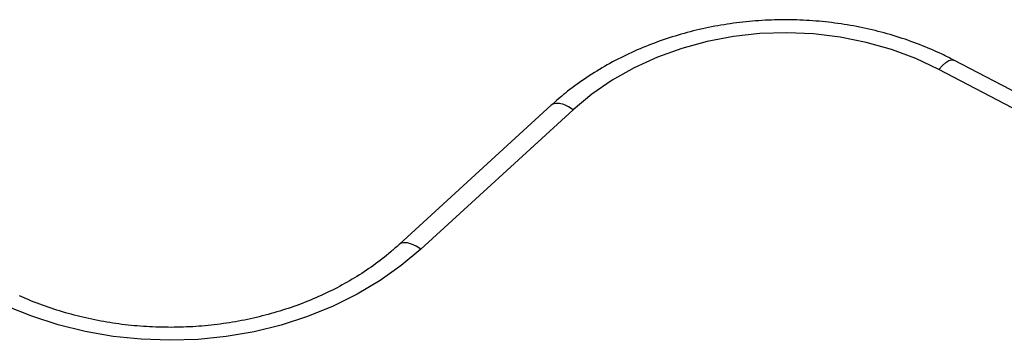
# Model space of a CAD drawing. Units: millimetres. Extents: x 0 to 10121, y 0 to 6654.
# Drawn here: x 4871 to 5023, y 4631 to 4680 of the extents above; entities that cross this region are included whole.
import ezdxf

# ---------------------------------------------------------------- set-up
doc = ezdxf.new("R2010")
doc.units = ezdxf.units.MM

msp = doc.modelspace()

# ---------------------------------------------------------------- linework, layer by layer
at = {"color": 7, "linetype": 'Continuous', "lineweight": 25, "ltscale": 50}
for p, q in [((5036.05, 4660.68), (5012.93, 4672.77)), ((5038.37, 4662.11), (5015.25, 4674.2)), ((4953.07, 4667.25), (4929.56, 4645.72)), ((4956.45, 4666.56), (4932.94, 4645.03))]:
    msp.add_line(p, q, dxfattribs=at)
at = {"color": 7, "linetype": 'Continuous', "lineweight": 25, "ltscale": 50, "flags": 128}
for points in [[(5012.93, 4672.77), (5009.36, 4674.46), (5005.6, 4675.86), (5001.7, 4676.96), (4997.68, 4677.77), (4993.58, 4678.26), (4989.44, 4678.44), (4985.3, 4678.31), (4981.19, 4677.85), (4977.16, 4677.09), (4973.23, 4676.02), (4969.45, 4674.66), (4965.85, 4673.02), (4962.47, 4671.11), (4959.32, 4668.95), (4956.45, 4666.56)], [(4932.94, 4645.03), (4929.91, 4642.49), (4926.62, 4640.16), (4923.1, 4638.06), (4919.36, 4636.21), (4915.44, 4634.63), (4911.37, 4633.31), (4907.17, 4632.28), (4902.88, 4631.54), (4898.52, 4631.09), (4894.14, 4630.95), (4889.75, 4631.1), (4885.39, 4631.55), (4881.1, 4632.3), (4876.91, 4633.33), (4872.84, 4634.65), (4868.92, 4636.24)]]:
    msp.add_lwpolyline(points, dxfattribs=at)
at = {"color": 8, "linetype": 'Continuous', "lineweight": 25, "ltscale": 50, "flags": 128}
for points in [[(5012.93, 4672.77), (5013.47, 4673.37), (5013.98, 4673.83), (5014.46, 4674.13), (5014.87, 4674.26), (5015.21, 4674.22), (5015.25, 4674.2)], [(4956.45, 4666.56), (4955.71, 4667.01), (4955.01, 4667.34), (4954.36, 4667.52), (4953.79, 4667.54), (4953.32, 4667.41), (4953.07, 4667.25)], [(4932.94, 4645.03), (4932.2, 4645.49), (4931.49, 4645.81), (4930.84, 4645.99), (4930.27, 4646.02), (4929.8, 4645.89), (4929.56, 4645.72)]]:
    msp.add_lwpolyline(points, dxfattribs=at)
at = {"color": 7, "linetype": 'Continuous', "lineweight": 25, "ltscale": 50}
for points, knots in [([(5015.25, 4674.2), (5014.65, 4674.51), (5012.92, 4675.39), (5009.96, 4676.65), (5006.35, 4677.91), (5002.62, 4678.93), (4998.8, 4679.7), (4994.91, 4680.21), (4990.99, 4680.46), (4987.06, 4680.45), (4983.14, 4680.18), (4979.26, 4679.65), (4975.44, 4678.87), (4971.71, 4677.83), (4968.09, 4676.55), (4964.61, 4675.03), (4961.28, 4673.28), (4958.15, 4671.31), (4955.4, 4669.3), (4953.79, 4667.88), (4953.07, 4667.25)], [0, 0, 0, 0, 0.031381, 0.088939, 0.146523, 0.20414, 0.261779, 0.319436, 0.377106, 0.434788, 0.492482, 0.55019, 0.607912, 0.665646, 0.723388, 0.781131, 0.838863, 0.896568, 0.954224, 1, 1, 1, 1]), ([(4929.56, 4645.72), (4929.14, 4645.35), (4927.89, 4644.23), (4925.63, 4642.48), (4922.72, 4640.56), (4919.61, 4638.83), (4916.34, 4637.3), (4912.91, 4635.99), (4909.36, 4634.9), (4905.7, 4634.04), (4901.97, 4633.42), (4898.18, 4633.04), (4894.36, 4632.91), (4890.55, 4633.02), (4886.76, 4633.37), (4883.02, 4633.97), (4879.36, 4634.8), (4875.8, 4635.87), (4873.02, 4636.9), (4871.45, 4637.59), (4870.97, 4637.8)], [0, 0, 0, 0, 0.029991, 0.089325, 0.148592, 0.207769, 0.266885, 0.325959, 0.385008, 0.44404, 0.503062, 0.562074, 0.62108, 0.680076, 0.739062, 0.798036, 0.856997, 0.915946, 0.974886, 1, 1, 1, 1])]:
    msp.add_open_spline(points, degree=3, knots=knots, dxfattribs=at)

doc.saveas('drawing.dxf')
